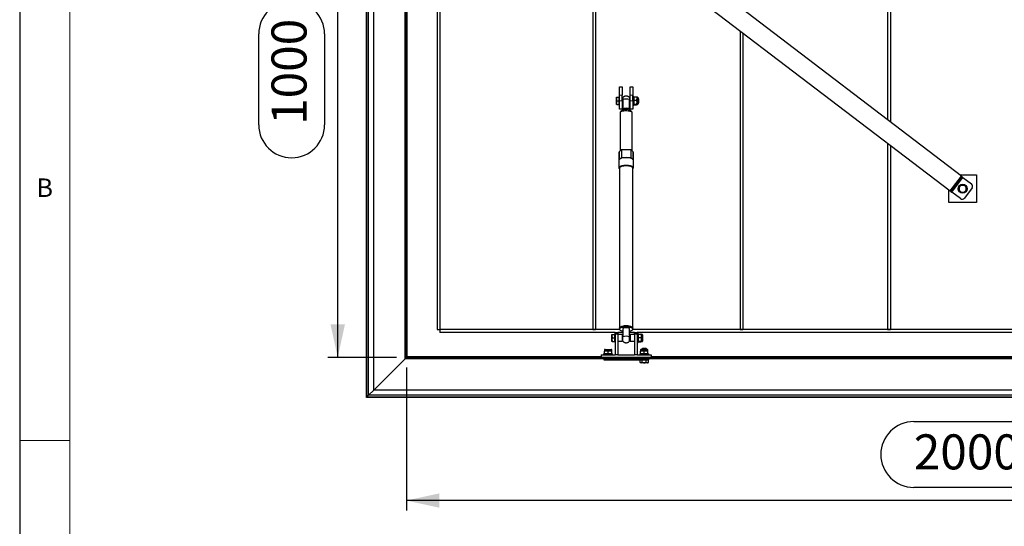
# Model space of a CAD drawing. Units: millimetres. Extents: x 5 to 415, y 1 to 292.
# Drawn here: x 5 to 103, y 190 to 241 of the extents above; entities that cross this region are included whole.
import ezdxf

# ---------------------------------------------------------------- set-up
doc = ezdxf.new("R2010")
doc.units = ezdxf.units.MM
doc.linetypes.add('PHANTOM', pattern=[12.7, 6.35, -1.27, 1.27, -1.27, 1.27, -1.27])
doc.layers.add('FORMAT', color=7, linetype='Continuous')
doc.styles.add('SLDTEXTSTYLE0', font='ISOCP', dxfattribs={"width": 0.96})
doc.dimstyles.new('SLDDIMSTYLE4', dxfattribs={"dimtxt": 3.5, "dimasz": 3.302, "dimexe": 0, "dimexo": 0.0625, "dimgap": 0.875, "dimtad": 1, "dimdec": 1, "dimlfac": 18, "dimrnd": 1e-09, "dimzin": 12, "dimdsep": 46, "dimtxsty": 'SLDTEXTSTYLE0', "dimsah": 1, "dimcen": 0.09, "dimadec": 0, "dimazin": 3, "dimtfac": 1, "dimtdec": 1, "dimtofl": 0, "dimtmove": 0, "dimatfit": 3, "dimfxl": 1, "dimfrac": 2, "dimtolj": 1, "dimtzin": 12, "dimarcsym": 0})

# ---------------------------------------------------------------- blocks, each defined once
blk = doc.blocks.new('_D_7')
at = {"layer": 'FORMAT', "transparency": 16777216}
for p, q in [((42.619, 262.34), (35.761, 262.34)), ((36.761, 206.785), (36.761, 262.34)), ((28.871, 230.022), (28.871, 239.103)), ((35.446, 239.103), (35.446, 230.022)), ((42.619, 206.785), (35.761, 206.785))]:
    blk.add_line(p, q, dxfattribs=at)
for centre, start, end in [((32.159, 239.103), 0, 180), ((32.159, 230.022), 180, 0)]:
    blk.add_arc(centre, 3.287, start, end, dxfattribs=at)
for points in [[(36.761, 262.34), (36.041, 259.038), (37.481, 259.038)], [(36.761, 206.785), (37.481, 210.087), (36.041, 210.087)]]:
    blk.add_solid(points, dxfattribs=at)
at = {"layer": 'FORMAT', "transparency": 16777216, "insert": (30.148, 230.022), "char_height": 3.5, "attachment_point": 1, "rotation": 90, "style": 'SLDTEXTSTYLE0'}
blk.add_mtext('1000', dxfattribs=at)
blk = doc.blocks.new('_D_8')
at = {"layer": 'FORMAT', "transparency": 16777216}
for p, q in [((43.619, 205.785), (43.619, 191.488)), ((154.731, 205.785), (154.731, 191.488)), ((94.285, 200.377), (104.065, 200.377)), ((104.065, 193.802), (94.285, 193.802)), ((154.731, 192.488), (43.619, 192.488))]:
    blk.add_line(p, q, dxfattribs=at)
for centre, start, end in [((94.285, 197.09), 90, 270), ((104.065, 197.09), 270, 90)]:
    blk.add_arc(centre, 3.287, start, end, dxfattribs=at)
for points in [[(43.619, 192.488), (46.921, 191.768), (46.921, 193.208)], [(154.731, 192.488), (151.429, 193.208), (151.429, 191.768)]]:
    blk.add_solid(points, dxfattribs=at)
at = {"layer": 'FORMAT', "transparency": 16777216, "insert": (94.285, 199.1), "char_height": 3.5, "attachment_point": 1, "style": 'SLDTEXTSTYLE0'}
blk.add_mtext('2000', dxfattribs=at)

msp = doc.modelspace()

# ---------------------------------------------------------------- linework, layer by layer
at = {"color": 7, "linetype": 'Continuous', "lineweight": 25}
for p, q in [((5, 292), (5, 5)), ((39.625, 202.7902778), (39.625, 266.3347222)), ((39.6638889, 202.8291667), (39.6638889, 266.2958333)), ((39.8361111, 203.0013889), (39.8361111, 266.1236111)), ((40.3638889, 203.5291667), (40.3638889, 265.5958333)), ((43.4805556, 206.6458333), (43.4805556, 262.4791667)), ((43.6194444, 206.7847222), (43.6194444, 262.3402778)), ((43.6805556, 206.8458333), (43.6805556, 262.2791667)), ((46.675, 259.5625), (46.675, 209.5625)), ((46.9527778, 259.5625), (46.9527778, 209.5625)), ((91.675, 259.5625), (91.675, 230.5373397)), ((91.9527778, 259.5625), (91.9527778, 230.3254751)), ((99.0580313, 224.9062084), (55.1496302, 258.3957014)), ((54.0142218, 256.9070564), (97.9226229, 223.4175634)), ((62.2305556, 250.6403547), (62.2305556, 209.5625)), ((62.5083333, 250.4284901), (62.5083333, 209.5625)), ((76.9527778, 239.4115296), (76.9527778, 209.5625)), ((77.2305556, 239.1996649), (77.2305556, 209.5625)), ((64.8972222, 233.8125), (65.175, 233.8125)), ((64.8972222, 232.9791667), (64.8972222, 233.8125)), ((65.175, 233.8125), (65.175, 232.9791667)), ((65.9527778, 233.8125), (66.2305556, 233.8125)), ((65.9527778, 232.9791667), (65.9527778, 233.8125)), ((66.2305556, 233.8125), (66.2305556, 232.9791667)), ((64.6239198, 232.7847222), (64.5916667, 232.6041667)), ((64.5916667, 232.6041667), (64.5916667, 232.7847222)), ((64.5916667, 232.2430556), (64.5916667, 232.6041667)), ((64.6239198, 232.4236111), (64.5916667, 232.2430556)), ((64.5916667, 232.0625), (64.5916667, 232.2430556)), ((64.6239198, 232.7847222), (64.8638889, 232.7847222)), ((64.6239198, 232.4236111), (64.8638889, 232.4236111)), ((64.6239198, 232.0625), (64.8638889, 232.0625)), ((64.8972222, 232.7847222), (64.8638889, 232.7847222)), ((64.8638889, 232.6041667), (64.8638889, 232.7847222)), ((64.8638889, 232.4236111), (64.8638889, 232.6041667)), ((64.8638889, 232.2430556), (64.8638889, 232.4236111)), ((64.8638889, 232.0625), (64.8638889, 232.2430556)), ((64.8638889, 232.0625), (64.8972222, 232.0625)), ((64.8972222, 232.4236111), (64.8972222, 232.9791667)), ((64.8972222, 231.5902778), (64.8972222, 232.4236111)), ((65.175, 232.4236111), (65.175, 232.9791667)), ((65.2305556, 232.6458333), (65.175, 232.6458333)), ((65.175, 232.4236111), (65.175, 231.5902778)), ((65.175, 232.2013889), (65.2305556, 232.2013889)), ((65.2305556, 232.5422544), (65.2305556, 231.611624)), ((65.9527778, 232.6458333), (65.8972222, 232.6458333)), ((65.8972222, 232.2013889), (65.9527778, 232.2013889)), ((65.9527778, 232.4236111), (65.9527778, 232.9791667)), ((65.9527778, 231.5902778), (65.9527778, 232.4236111)), ((66.2305556, 232.4236111), (66.2305556, 232.9791667)), ((66.3194444, 232.8680556), (66.2305556, 232.8680556)), ((66.2305556, 232.4236111), (66.2305556, 231.5902778)), ((66.3194444, 232.8680556), (66.3194444, 231.9791667)), ((66.3516976, 232.8089898), (66.3194444, 232.7815902)), ((66.3516976, 232.4784104), (66.3194444, 232.6437001)), ((66.3516976, 232.0382324), (66.3194444, 232.065632)), ((66.3516976, 232.8089898), (66.5927469, 232.8089898)), ((66.3516976, 232.4784104), (66.5927469, 232.4784104)), ((66.3516976, 232.0930317), (66.5927469, 232.0930317)), ((66.5927469, 232.8089898), (66.625, 232.6437001)), ((66.5927469, 232.0930317), (66.625, 232.065632)), ((66.7048611, 232.7847222), (66.625, 232.7847222)), ((66.625, 232.7847222), (66.625, 232.6437001)), ((66.625, 232.6437001), (66.625, 232.2857211)), ((66.625, 232.2857211), (66.625, 232.065632)), ((66.625, 232.0625), (66.7048611, 232.0625)), ((66.7638889, 232.7256944), (66.7638889, 232.702804)), ((66.7638889, 232.702804), (66.7638889, 232.1215278)), ((66.7990556, 232.6458333), (66.7638889, 232.6458333)), ((66.7638889, 232.2013889), (66.7990556, 232.2013889)), ((66.8416667, 232.6032222), (66.7990556, 232.6458333)), ((66.7990556, 232.2013889), (66.7990556, 232.6458333)), ((66.7990556, 232.2013889), (66.8416667, 232.244)), ((66.8416667, 232.244), (66.8416667, 232.6032222)), ((65.175, 231.5902778), (64.8972222, 231.5902778)), ((64.9527778, 231.2029428), (64.9527778, 227.4168621)), ((65.1888889, 231.5405745), (65.1888889, 231.4692753)), ((65.2305556, 231.611624), (65.2305556, 231.6015106)), ((65.8972222, 231.611624), (65.8972222, 231.6015106)), ((65.9388889, 231.469633), (65.9388889, 231.5405745)), ((66.2305556, 231.5902778), (65.9527778, 231.5902778)), ((66.175, 227.4168621), (66.175, 231.2029428)), ((66.2305556, 231.9791667), (66.3194444, 231.9791667)), ((66.3516976, 232.0382324), (66.5927469, 232.0382324)), ((91.675, 228.1827044), (91.675, 209.5625)), ((64.8444444, 227.2729362), (64.8444444, 226.6496163)), ((64.8983808, 227.36988), (65.1055556, 227.5488144)), ((65.1055556, 227.5488144), (66.0222222, 227.5488144)), ((65.1055556, 227.5488144), (65.1055556, 226.7696644)), ((66.0222222, 227.5488144), (66.0222222, 226.7696644)), ((66.0222222, 227.5488144), (66.229397, 227.36988)), ((66.2833333, 226.6496163), (66.2833333, 227.2729362)), ((91.9527778, 227.9708398), (91.9527778, 209.5625)), ((64.8444444, 226.6496163), (64.8444444, 225.7146363)), ((64.8983808, 226.59073), (65.1055556, 226.7696644)), ((65.1055556, 226.7696644), (66.0222222, 226.7696644)), ((66.0222222, 226.7696644), (66.229397, 226.59073)), ((66.2833333, 225.7146363), (66.2833333, 226.6496163)), ((64.8972222, 225.7146363), (64.8972222, 209.71609)), ((66.2305556, 209.71609), (66.2305556, 225.7146363)), ((97.9226229, 223.4175634), (99.0580313, 224.9062084)), ((98.0512126, 223.4487468), (99.0619619, 224.77395)), ((98.8976069, 225.0285661), (100.5638889, 225.0285661)), ((99.0619619, 224.77395), (98.9957017, 224.8244875)), ((99.1124994, 224.8402102), (99.0462392, 224.8907477)), ((99.0619619, 224.77395), (99.1124994, 224.8402102)), ((99.2008462, 224.7728269), (99.1124994, 224.8402102)), ((99.2008462, 224.7728269), (100.0622438, 224.1158281)), ((100.5638889, 225.0285661), (100.5638889, 222.2507883)), ((97.7861111, 222.2507883), (97.7861111, 223.5216827)), ((98.0006751, 223.3824866), (97.934415, 223.4330241)), ((98.0512126, 223.4487468), (97.9849525, 223.4992842)), ((98.0006751, 223.3824866), (98.0512126, 223.4487468)), ((98.0006751, 223.3824866), (98.089022, 223.3151033)), ((98.9504196, 222.6581045), (98.089022, 223.3151033)), ((98.7580557, 223.6396536), (98.8622995, 223.8202092)), ((98.9665433, 223.2785425), (98.8622995, 223.4590981)), ((100.1146528, 223.7265027), (99.339745, 222.7105135)), ((99.3835185, 224.0007647), (99.4877623, 223.8202092)), ((99.5920061, 223.6396536), (99.4877623, 223.4590981)), ((100.5638889, 222.2507883), (97.7861111, 222.2507883)), ((46.675, 209.5625), (46.9527778, 209.5625)), ((46.9527778, 209.5625), (46.9527778, 209.2847222)), ((64.9121154, 209.5625), (46.9527778, 209.5625)), ((62.2305556, 209.5625), (62.5083333, 209.5625)), ((64.8972222, 209.71609), (64.8972222, 209.6122033)), ((65.1229303, 209.7895536), (65.1229303, 209.8934402)), ((65.1229303, 209.8934402), (65.1982232, 209.8934402)), ((66.0048474, 209.7895536), (65.1229303, 209.7895536)), ((65.1982232, 209.8934402), (65.1982232, 209.8995081)), ((65.8972222, 208.84781), (65.8972222, 209.6832528)), ((65.9295546, 209.8995081), (65.9295546, 209.8934402)), ((65.9295546, 209.8934402), (66.0048474, 209.8934402)), ((66.0048474, 209.8934402), (66.0048474, 209.7895536)), ((132.4527778, 209.5625), (66.2156624, 209.5625)), ((66.2305556, 209.6122033), (66.2305556, 209.71609)), ((76.9527778, 209.5625), (77.2305556, 209.5625)), ((91.675, 209.5625), (91.9527778, 209.5625)), ((64.4527778, 209.2847222), (46.9527778, 209.2847222)), ((64.1794754, 209.0902778), (64.1472222, 208.9097222)), ((64.1472222, 208.9097222), (64.1472222, 209.0902778)), ((64.1472222, 208.5486111), (64.1472222, 208.9097222)), ((64.1794754, 208.7291667), (64.1472222, 208.5486111)), ((64.1472222, 208.3680556), (64.1472222, 208.5486111)), ((64.1794754, 209.0902778), (64.4194444, 209.0902778)), ((64.1794754, 208.7291667), (64.4194444, 208.7291667)), ((64.4527778, 209.0902778), (64.4194444, 209.0902778)), ((64.4194444, 208.9097222), (64.4194444, 209.0902778)), ((64.4194444, 208.7291667), (64.4194444, 208.9097222)), ((64.4194444, 208.5486111), (64.4194444, 208.7291667)), ((64.4194444, 208.3680556), (64.4194444, 208.5486111)), ((64.4527778, 209.2847222), (64.7305556, 209.2847222)), ((64.4527778, 209.1180556), (64.4527778, 209.2847222)), ((64.7305556, 209.1180556), (64.4527778, 209.1180556)), ((64.4527778, 209.1180556), (64.4527778, 207.0625)), ((64.7305556, 209.2847222), (64.7305556, 209.1180556)), ((65.2305556, 209.2847222), (64.7305556, 209.2847222)), ((64.7305556, 209.1180556), (64.7305556, 207.0625)), ((65.175, 209.0625), (64.7305556, 209.0625)), ((65.1229303, 209.4348531), (65.2305556, 209.4348531)), ((65.175, 209.0625), (65.175, 208.3958333)), ((65.2305556, 208.9513889), (65.175, 208.9513889)), ((65.175, 208.5069444), (65.2305556, 208.5069444)), ((65.8972222, 209.4348531), (66.0048474, 209.4348531)), ((66.3972222, 209.2847222), (65.8972222, 209.2847222)), ((65.9527778, 208.9513889), (65.8972222, 208.9513889)), ((65.8972222, 208.5069444), (65.9527778, 208.5069444)), ((66.3972222, 209.0625), (65.9527778, 209.0625)), ((65.9527778, 209.0625), (65.9527778, 208.3958333)), ((66.3972222, 209.2847222), (66.675, 209.2847222)), ((66.3972222, 209.1180556), (66.3972222, 209.2847222)), ((66.3972222, 209.1180556), (66.3972222, 207.0625)), ((66.675, 209.1180556), (66.3972222, 209.1180556)), ((66.675, 209.2847222), (66.675, 209.1180556)), ((131.675, 209.2847222), (66.675, 209.2847222)), ((66.7638889, 209.1736111), (66.675, 209.1736111)), ((66.675, 209.1180556), (66.675, 207.0625)), ((66.7638889, 209.1736111), (66.7638889, 208.2847222)), ((66.796142, 209.1145454), (66.7638889, 209.0871457)), ((66.796142, 208.783966), (66.7638889, 208.9492557)), ((66.796142, 209.1145454), (67.0371913, 209.1145454)), ((66.796142, 208.783966), (67.0371913, 208.783966)), ((67.0371913, 209.1145454), (67.0694444, 208.9492557)), ((67.1493056, 209.0902778), (67.0694444, 209.0902778)), ((67.0694444, 209.0902778), (67.0694444, 208.9492557)), ((67.0694444, 208.9492557), (67.0694444, 208.5912766)), ((67.0694444, 208.5912766), (67.0694444, 208.3711876)), ((67.2083333, 209.03125), (67.2083333, 209.0083595)), ((67.2083333, 209.0083595), (67.2083333, 208.4270833)), ((67.2305556, 208.9087778), (67.2083333, 208.931)), ((67.2083333, 208.5273333), (67.2305556, 208.5495556)), ((67.2305556, 208.5495556), (67.2305556, 208.9087778)), ((63.3972222, 207.5368056), (63.3972222, 207.4569444)), ((63.45625, 207.5958333), (64.0604167, 207.5958333)), ((64.1194444, 207.4569444), (64.1194444, 207.5368056)), ((64.1794754, 208.3680556), (64.4194444, 208.3680556)), ((64.4194444, 208.3680556), (64.4527778, 208.3680556)), ((64.7305556, 208.3958333), (65.175, 208.3958333)), ((65.9527778, 208.3958333), (66.3972222, 208.3958333)), ((66.675, 208.2847222), (66.7638889, 208.2847222)), ((66.796142, 208.3437879), (66.7638889, 208.3711876)), ((66.796142, 208.3985873), (67.0371913, 208.3985873)), ((66.796142, 208.3437879), (67.0371913, 208.3437879)), ((67.0083333, 207.5368056), (67.0083333, 207.4569444)), ((67.0371913, 208.3985873), (67.0694444, 208.3711876)), ((67.0673611, 207.5958333), (67.6715278, 207.5958333)), ((67.0694444, 208.3680556), (67.1493056, 208.3680556)), ((67.1898333, 207.6736111), (67.1472222, 207.631)), ((67.1472222, 207.631), (67.1472222, 207.5958333)), ((67.3694444, 207.631), (67.1472222, 207.631)), ((67.3694444, 207.6736111), (67.1898333, 207.6736111)), ((67.5490556, 207.6736111), (67.3694444, 207.6736111)), ((67.5916667, 207.631), (67.3694444, 207.631)), ((67.5916667, 207.631), (67.5490556, 207.6736111)), ((67.5916667, 207.5958333), (67.5916667, 207.631)), ((67.7305556, 207.4569444), (67.7305556, 207.5368056)), ((40.3638889, 203.5291667), (43.4805556, 206.6458333)), ((43.4805556, 206.6458333), (43.6194444, 206.7847222)), ((154.8694444, 206.6458333), (43.4805556, 206.6458333)), ((43.6194444, 206.7847222), (43.6805556, 206.8458333)), ((154.7305556, 206.7847222), (43.6194444, 206.7847222)), ((63.0638889, 206.8458333), (43.6805556, 206.8458333)), ((63.0638889, 207.0625), (64.4527778, 207.0625)), ((63.0638889, 207.0625), (63.0638889, 206.7847222)), ((63.0638889, 206.7847222), (68.0638889, 206.7847222)), ((63.3138889, 207.1513889), (63.3138889, 207.0625)), ((63.3138889, 207.1513889), (64.2027778, 207.1513889)), ((63.3416667, 206.6458333), (63.3416667, 206.5625)), ((63.3416667, 206.5625), (67.7861111, 206.5625)), ((63.3972222, 207.4246913), (63.5777778, 207.4569444)), ((63.3972222, 207.4569444), (63.5777778, 207.4569444)), ((63.3972222, 207.183642), (63.3972222, 207.4246913)), ((63.5777778, 207.4569444), (63.9388889, 207.4569444)), ((63.7583333, 207.183642), (63.5777778, 207.1513889)), ((63.7583333, 207.4246913), (63.9388889, 207.4569444)), ((63.7583333, 207.183642), (63.7583333, 207.4246913)), ((63.9388889, 207.4569444), (64.1194444, 207.4569444)), ((64.1194444, 207.183642), (63.9388889, 207.1513889)), ((64.1194444, 207.183642), (64.1194444, 207.4246913)), ((64.2027778, 207.0625), (64.2027778, 207.1513889)), ((64.7305556, 207.0625), (64.4527778, 207.0625)), ((64.7305556, 207.0625), (66.3972222, 207.0625)), ((66.675, 207.0625), (66.3972222, 207.0625)), ((66.675, 207.0625), (68.0638889, 207.0625)), ((66.925, 207.1513889), (66.925, 207.0625)), ((66.925, 207.1513889), (67.8138889, 207.1513889)), ((66.9524693, 206.2891976), (66.9524693, 206.5291667)), ((67.056713, 206.5291667), (66.9524693, 206.5291667)), ((67.0083333, 207.4246913), (67.1888889, 207.4569444)), ((67.0083333, 207.4569444), (67.1888889, 207.4569444)), ((67.0083333, 207.183642), (67.0083333, 207.4246913)), ((67.0083333, 206.5625), (67.0083333, 206.5291667)), ((67.1609568, 206.5291667), (67.056713, 206.5291667)), ((67.1609568, 206.2891976), (67.1609568, 206.5291667)), ((67.3694444, 206.5291667), (67.1609568, 206.5291667)), ((67.1888889, 207.4569444), (67.55, 207.4569444)), ((67.3694444, 207.183642), (67.1888889, 207.1513889)), ((67.3694444, 207.4246913), (67.55, 207.4569444)), ((67.3694444, 207.183642), (67.3694444, 207.4246913)), ((67.577932, 206.5291667), (67.3694444, 206.5291667)), ((67.55, 207.4569444), (67.7305556, 207.4569444)), ((67.7305556, 207.183642), (67.55, 207.1513889)), ((67.577932, 206.2891976), (67.577932, 206.5291667)), ((67.6821758, 206.5291667), (67.577932, 206.5291667)), ((67.7864196, 206.5291667), (67.6821758, 206.5291667)), ((67.7305556, 207.183642), (67.7305556, 207.4246913)), ((67.7305556, 206.5291667), (67.7305556, 206.5625)), ((67.7861111, 206.6458333), (67.7861111, 206.5625)), ((67.7864196, 206.2891976), (67.7864196, 206.5291667)), ((67.8138889, 207.0625), (67.8138889, 207.1513889)), ((68.0638889, 207.0625), (68.0638889, 206.7847222)), ((130.2861111, 206.8458333), (68.0638889, 206.8458333)), ((66.9524693, 206.2891976), (67.0083333, 206.2569444)), ((66.9524693, 206.2891976), (67.056713, 206.2569444)), ((67.056713, 206.2569444), (67.0083333, 206.2569444)), ((67.3694444, 206.2569444), (67.056713, 206.2569444)), ((67.6821758, 206.2569444), (67.3694444, 206.2569444)), ((67.577932, 206.2891976), (67.6821758, 206.2569444)), ((67.7305556, 206.2569444), (67.6821758, 206.2569444)), ((67.7305556, 206.2569444), (67.7864196, 206.2891976)), ((39.625, 202.7902778), (39.6638889, 202.8291667)), ((158.725, 202.7902778), (39.625, 202.7902778)), ((39.6638889, 202.8291667), (39.8361111, 203.0013889)), ((158.6861111, 202.8291667), (39.6638889, 202.8291667)), ((39.8361111, 203.0013889), (40.3638889, 203.5291667)), ((158.5138889, 203.0013889), (39.8361111, 203.0013889)), ((157.9861111, 203.5291667), (40.3638889, 203.5291667))]:
    msp.add_line(p, q, dxfattribs=at)
at = {"color": 7, "linetype": 'Continuous', "lineweight": 18}
for p, q in [((10, 287), (10, 10)), ((5, 198.5), (10, 198.5))]:
    msp.add_line(p, q, dxfattribs=at)
at = {"color": 8, "linetype": 'PHANTOM', "lineweight": 18}
for p, q in [((65.175, 232.9791667), (64.8972222, 232.9791667)), ((64.8972222, 232.4236111), (65.175, 232.4236111)), ((66.2305556, 232.9791667), (65.9527778, 232.9791667)), ((65.9527778, 232.4236111), (66.2305556, 232.4236111)), ((66.7048611, 232.7847222), (66.7048611, 232.7573589)), ((66.7048611, 232.7573589), (66.7048611, 232.0625)), ((64.8983808, 226.59073), (64.8983808, 227.36988)), ((66.229397, 227.36988), (66.229397, 226.59073)), ((99.2008462, 224.7728269), (98.089022, 223.3151033)), ((67.1493056, 209.0902778), (67.1493056, 209.0629144)), ((67.1493056, 209.0629144), (67.1493056, 208.3680556)), ((63.3972222, 207.5368056), (64.1194444, 207.5368056)), ((67.0083333, 207.5368056), (67.7305556, 207.5368056))]:
    msp.add_line(p, q, dxfattribs=at)
at = {"color": 8, "linetype": 'PHANTOM', "lineweight": 18, "flags": 128}
msp.add_lwpolyline([(66.175, 231.2029428), (66.1651792, 231.2416471), (66.1360324, 231.2791073), (66.0884965, 231.3141196), (66.0240992, 231.3455585), (65.9449104, 231.3724137), (65.8534753, 231.3938219), (65.7527326, 231.4090952), (65.6459203, 231.4177425), (65.5364715, 231.419486), (65.4279039, 231.4142696), (65.3237069, 231.4022609), (65.2272296, 231.3838461), (65.1415728, 231.3596168), (65.0694896, 231.330352), (65.0132968, 231.2969921), (64.9748005, 231.2606093), (64.9552379, 231.2223731), (64.9527778, 231.2029428)], dxfattribs=at)
at = {"color": 7, "linetype": 'Continuous', "lineweight": 25, "flags": 128}
for points in [[(65.9388889, 231.5405745), (65.9287807, 231.5712493), (65.8990011, 231.6002704), (65.8511556, 231.6260734), (65.7878234, 231.647267), (65.7124188, 231.6627089), (65.629007, 231.6715664), (65.5420846, 231.6733621), (65.4563377, 231.6679992), (65.3763889, 231.6557668), (65.3065483, 231.6373244), (65.250581, 231.6136661), (65.2115042, 231.5860675), (65.1914245, 231.5560163), (65.1888889, 231.5405745)], [(66.229397, 226.59073), (66.1740483, 226.6289945), (66.1013695, 226.6634188), (66.0134248, 226.693025), (65.9127121, 226.7169723), (65.8020919, 226.7345805), (65.6847062, 226.7453496), (65.5638889, 226.7489736), (65.4430716, 226.7453496), (65.3256858, 226.7345805), (65.2150657, 226.7169723), (65.114353, 226.693025), (65.0264083, 226.6634188), (64.9537295, 226.6289945), (64.8983808, 226.59073)], [(66.2305556, 225.6186992), (66.2613185, 225.6519915), (66.2808761, 225.6935631), (66.2808761, 225.7357095), (66.2613185, 225.7772811), (66.2227369, 225.8171438), (66.1661837, 225.8542105), (66.0932014, 225.8874699), (66.0057808, 225.9160149), (65.9063066, 225.9390668), (65.7974921, 225.9559968), (65.6823056, 225.9663432), (65.5638889, 225.9698236), (65.4454722, 225.9663432), (65.3302857, 225.9559968), (65.2214712, 225.9390668), (65.121997, 225.9160149), (65.0345764, 225.8874699), (64.9615941, 225.8542105), (64.9050409, 225.8171438), (64.8664593, 225.7772811), (64.8469017, 225.7357095), (64.8469017, 225.6935631), (64.8664593, 225.6519915), (64.8972222, 225.6186992)], [(64.8972222, 225.7146363), (64.9073504, 225.7556983), (64.9374271, 225.7955127), (64.9865386, 225.8328698), (65.0531926, 225.8666343), (65.1353638, 225.8957805), (65.2305556, 225.9194227), (65.3358755, 225.9368426), (65.4481234, 225.9475108), (65.5638889, 225.9511033), (65.6796543, 225.9475108), (65.7919023, 225.9368426), (65.8972222, 225.9194227), (65.992414, 225.8957805), (66.0745852, 225.8666343), (66.1412392, 225.8328698), (66.1903506, 225.7955127), (66.2204274, 225.7556983), (66.2305556, 225.7146363), (66.2305556, 225.7146363)], [(64.8972222, 209.71609), (64.9073504, 209.757152), (64.9374271, 209.7969665), (64.9865386, 209.8343235), (65.0531926, 209.868088), (65.1353638, 209.8972342), (65.2305556, 209.9208764), (65.3358755, 209.9382963), (65.4481234, 209.9489645), (65.5638889, 209.952557), (65.6796543, 209.9489645), (65.7919023, 209.9382963), (65.8972222, 209.9208764), (65.992414, 209.8972342), (66.0745852, 209.868088), (66.1412392, 209.8343235), (66.1903506, 209.7969665), (66.2204274, 209.757152), (66.2305556, 209.71609), (66.2305556, 209.71609)], [(65.1229303, 209.8934402), (65.0370655, 209.8609979), (64.9698563, 209.8234241), (64.9236827, 209.7820495), (64.9001797, 209.7383391), (64.8972222, 209.71609)], [(65.1229303, 209.7895536), (65.0370655, 209.7571112), (64.9698563, 209.7195374), (64.9236827, 209.6781628), (64.9001797, 209.6344524), (64.9001797, 209.5899542), (64.9236827, 209.5462438), (64.9698563, 209.5048692), (65.0370655, 209.4672954), (65.1229303, 209.4348531)], [(66.2305556, 209.71609), (66.227598, 209.7383391), (66.2040951, 209.7820495), (66.1579215, 209.8234241), (66.0907123, 209.8609979), (66.0048474, 209.8934402)], [(66.0048474, 209.4348531), (66.0907123, 209.4672954), (66.1579215, 209.5048692), (66.2040951, 209.5462438), (66.227598, 209.5899542), (66.227598, 209.6344524), (66.2040951, 209.6781628), (66.1579215, 209.7195374), (66.0907123, 209.7571112), (66.0048474, 209.7895536)]]:
    msp.add_lwpolyline(points, dxfattribs=at)
at = {"color": 7, "linetype": 'Continuous', "lineweight": 25}
msp.add_circle((99.1750309, 223.6396536), 0.4444444, dxfattribs=at)
for centre, radius, start, end in [((65.5638889, 231.4589116), 1.133465, 72.897412447, 107.102587553), ((66.7048611, 232.7256944), 0.0590278, 0, 90), ((66.7048611, 232.1215278), 0.0590278, 270, 360), ((65.5638889, 230.8664216), 0.8163564, 65.90075653, 114.09924347), ((64.9767285, 227.2628138), 0.1326708, 126.195505132, 175.62423734), ((66.1510493, 227.2628138), 0.1326708, 4.375762424, 53.804495104), ((99.1750309, 223.6396536), 0.3611111, 150, 210), ((99.1750309, 223.6396536), 0.3611111, 90, 150), ((99.1750309, 223.6396536), 0.3611111, 210, 270), ((99.1750309, 223.6396536), 0.3611111, 30, 90), ((99.1750309, 223.6396536), 0.3611111, 270, 330), ((99.1750309, 223.6396536), 0.3611111, 330, 30), ((99.8937856, 223.8949609), 0.2777778, 322.666775762, 52.666775762), ((99.1188778, 222.8789717), 0.2777778, 232.666775762, 322.666775762), ((65.5638889, 208.3720681), 1.5702497, 75.666861191, 104.333138809), ((65.5638889, 208.9380504), 0.8163564, 65.90075653, 114.09924347), ((65.5638889, 207.7644671), 1.133465, 72.897412447, 107.102587553), ((67.1493056, 209.03125), 0.0590278, 0, 90), ((63.45625, 207.5368056), 0.0590278, 90, 180), ((64.0604167, 207.5368056), 0.0590278, 0, 90), ((67.0673611, 207.5368056), 0.0590278, 90, 180), ((67.1493056, 208.4270833), 0.0590278, 270, 360), ((67.6715278, 207.5368056), 0.0590278, 0, 90)]:
    msp.add_arc(centre, radius, start, end, dxfattribs=at)
for points, knots in [([(64.5916667, 232.7847222), (64.595327, 232.7847222), (64.6002242, 232.7847222), (64.6191419, 232.7847222), (64.6239198, 232.7847222)], [0, 0, 0, 0, 0.7474363122, 1, 1, 1, 1]), ([(64.5916667, 232.6041667), (64.5916989, 232.5998856), (64.592158, 232.538914), (64.6086167, 232.4791649), (64.6239198, 232.4236111)], [0, 0, 0, 0, 0.07021476643, 1, 1, 1, 1]), ([(64.5916667, 232.2430556), (64.5916989, 232.2387745), (64.592158, 232.1778029), (64.6086167, 232.1180538), (64.6239198, 232.0625)], [0, 0, 0, 0, 0.0702147664, 1, 1, 1, 1]), ([(64.6239198, 232.0625), (64.6191419, 232.0625), (64.6002242, 232.0625), (64.595327, 232.0625), (64.5916667, 232.0625)], [0, 0, 0, 0, 0.2525636878, 1, 1, 1, 1]), ([(65.5638889, 232.8958333), (65.532026, 232.894055), (65.4860985, 232.8914918), (65.4183709, 232.8739947), (65.3584849, 232.8509129), (65.2904823, 232.812221), (65.2505709, 232.7760406), (65.2300269, 232.757417)], [0, 0, 0, 0, 0.2574768775, 0.3711302015, 0.5648990629, 0.7760353402, 1, 1, 1, 1]), ([(65.2305556, 232.7567879), (65.2305556, 232.7541665), (65.2305556, 232.7487108), (65.2305556, 232.6944355), (65.2305556, 232.6214899), (65.2305556, 232.564763), (65.2305556, 232.5422544)], [0, 0, 0, 0, 0.25816202401, 0.53727985136, 0.8163976787, 1, 1, 1, 1]), ([(65.8969979, 232.7565122), (65.8776082, 232.7748152), (65.8374889, 232.812686), (65.7656662, 232.8529893), (65.6957434, 232.8787286), (65.6284774, 232.8931634), (65.5865098, 232.8948982), (65.5638889, 232.8958333)], [0, 0, 0, 0, 0.2152317307, 0.4453363914, 0.6604875508, 0.8169998743, 1, 1, 1, 1]), ([(65.8972222, 232.7567694), (65.8972222, 232.7541498), (65.8972222, 232.7486945), (65.8972222, 232.6944341), (65.8972222, 232.6214901), (65.8972222, 232.5647631), (65.8972222, 232.5422544)], [0, 0, 0, 0, 0.25792344884, 0.53713104051, 0.81633863218, 1, 1, 1, 1]), ([(65.8972222, 231.611624), (65.8972222, 231.8448093), (65.8972222, 232.1558664), (65.8972222, 232.4648914), (65.8972222, 232.5422544)], [0, 0, 0, 0, 0.7496546132, 1, 1, 1, 1]), ([(66.3194444, 232.6437001), (66.3194767, 232.6476193), (66.3199357, 232.7034357), (66.3363945, 232.758133), (66.3516976, 232.8089898)], [0, 0, 0, 0, 0.0702147664, 1, 1, 1, 1]), ([(66.3194444, 232.2857211), (66.3198214, 232.3012757), (66.3214018, 232.3664803), (66.3386012, 232.4300247), (66.3516976, 232.4784104)], [0, 0, 0, 0, 0.2385511684, 1, 1, 1, 1]), ([(66.3516976, 232.0930317), (66.3475259, 232.1068076), (66.3285226, 232.1695615), (66.3234239, 232.2348022), (66.3194444, 232.2857211)], [0, 0, 0, 0, 0.2195232506, 1, 1, 1, 1]), ([(66.3194444, 232.065632), (66.3194767, 232.0662817), (66.3199357, 232.0755343), (66.3363945, 232.0846013), (66.3516976, 232.0930317)], [0, 0, 0, 0, 0.0702147664, 1, 1, 1, 1]), ([(66.625, 232.7815902), (66.6249678, 232.7822398), (66.6245087, 232.7914924), (66.60805, 232.8005594), (66.5927469, 232.8089898)], [0, 0, 0, 0, 0.0702147664, 1, 1, 1, 1]), ([(66.625, 232.6437001), (66.6249678, 232.639781), (66.6245087, 232.5839646), (66.60805, 232.5292672), (66.5927469, 232.4784104)], [0, 0, 0, 0, 0.0702147664, 1, 1, 1, 1]), ([(66.5927469, 232.4784104), (66.6058433, 232.4300247), (66.6230426, 232.3664803), (66.624623, 232.3012757), (66.625, 232.2857211)], [0, 0, 0, 0, 0.7614488316, 1, 1, 1, 1]), ([(66.625, 232.2857211), (66.6210206, 232.2348022), (66.6159219, 232.1695615), (66.5969185, 232.1068076), (66.5927469, 232.0930317)], [0, 0, 0, 0, 0.7804767493, 1, 1, 1, 1]), ([(66.625, 232.065632), (66.6249678, 232.0649824), (66.6245087, 232.0557298), (66.60805, 232.0466628), (66.5927469, 232.0382324)], [0, 0, 0, 0, 0.07021476643, 1, 1, 1, 1]), ([(65.5638889, 231.5272541), (65.5304555, 231.5266094), (65.4835474, 231.5257047), (65.4161316, 231.5197355), (65.3605933, 231.5127197), (65.2978697, 231.5012436), (65.2364603, 231.4859849), (65.1770681, 231.4663182), (65.1208952, 231.4415977), (65.0690721, 231.4107628), (65.0236472, 231.3726862), (64.9865346, 231.3266309), (64.9623011, 231.2732729), (64.951064, 231.2294634), (64.9537411, 231.2054122), (64.954228, 231.2010386)], [0, 0, 0, 0, 0.1127316886, 0.1581664386, 0.2328849803, 0.3090528001, 0.3898574104, 0.473530546, 0.5600611222, 0.649489511, 0.7383371014, 0.8218288167, 0.9018612033, 0.9821536603, 1, 1, 1, 1]), ([(66.1736953, 231.2032118), (66.1730615, 231.220116), (66.1715793, 231.2596481), (66.1476085, 231.3159603), (66.1091724, 231.3681684), (66.059089, 231.4110368), (66.0015117, 231.4445938), (65.9329142, 231.4733327), (65.8594104, 231.4949945), (65.7847638, 231.5099698), (65.7212669, 231.518733), (65.6499735, 231.5255558), (65.5974307, 231.5265924), (65.5638889, 231.5272541)], [0, 0, 0, 0, 0.068402327, 0.159966399, 0.2478915589, 0.3461422601, 0.4508640541, 0.5414801828, 0.659264981, 0.7522406239, 0.822205336, 0.8865012022, 1, 1, 1, 1]), ([(98.8622995, 223.4590981), (98.8598278, 223.4633792), (98.8246259, 223.5243507), (98.7901297, 223.5840998), (98.7580557, 223.6396536)], [0, 0, 0, 0, 0.0702147664, 1, 1, 1, 1]), ([(98.8622995, 223.8202092), (98.8647712, 223.8244903), (98.8999731, 223.8854618), (98.9344693, 223.9452109), (98.9665433, 224.0007647)], [0, 0, 0, 0, 0.0702147664, 1, 1, 1, 1]), ([(98.9665433, 224.0007647), (99.0170715, 224.0007647), (99.0857866, 224.0007647), (99.1563538, 224.0007647), (99.1750309, 224.0007647)], [0, 0, 0, 0, 0.73532867822, 1, 1, 1, 1]), ([(99.1750309, 223.2785425), (99.1563538, 223.2785425), (99.0857866, 223.2785425), (99.0170715, 223.2785425), (98.9665433, 223.2785425)], [0, 0, 0, 0, 0.2646713218, 1, 1, 1, 1]), ([(99.1750309, 224.0007647), (99.2278023, 224.0007647), (99.2984056, 224.0007647), (99.3663565, 224.0007647), (99.3835185, 224.0007647)], [0, 0, 0, 0, 0.7474363122, 1, 1, 1, 1]), ([(99.3835185, 223.2785425), (99.3663565, 223.2785425), (99.2984056, 223.2785425), (99.2278023, 223.2785425), (99.1750309, 223.2785425)], [0, 0, 0, 0, 0.2525636878, 1, 1, 1, 1]), ([(99.4877623, 223.4590981), (99.4852906, 223.454817), (99.4500887, 223.3938455), (99.4155925, 223.3340964), (99.3835185, 223.2785425)], [0, 0, 0, 0, 0.0702147664, 1, 1, 1, 1]), ([(99.4877623, 223.8202092), (99.490234, 223.8159281), (99.5254359, 223.7549566), (99.5599321, 223.6952075), (99.5920061, 223.6396536)], [0, 0, 0, 0, 0.0702147664, 1, 1, 1, 1]), ([(65.2305556, 209.6832528), (65.2305556, 209.4758429), (65.2305556, 209.1991689), (65.2305556, 208.9181594), (65.2305556, 208.84781)], [0, 0, 0, 0, 0.7496546132, 1, 1, 1, 1]), ([(64.1472222, 209.0902778), (64.1508826, 209.0902778), (64.1557798, 209.0902778), (64.1746974, 209.0902778), (64.1794754, 209.0902778)], [0, 0, 0, 0, 0.74743631225, 1, 1, 1, 1]), ([(64.1472222, 208.9097222), (64.1472545, 208.9054411), (64.1477135, 208.8444696), (64.1641723, 208.7847205), (64.1794754, 208.7291667)], [0, 0, 0, 0, 0.0702147664, 1, 1, 1, 1]), ([(64.1472222, 208.5486111), (64.1472545, 208.54433), (64.1477135, 208.4833585), (64.1641723, 208.4236094), (64.1794754, 208.3680556)], [0, 0, 0, 0, 0.0702147664, 1, 1, 1, 1]), ([(65.2305556, 208.3993004), (65.2305556, 208.3981066), (65.2305556, 208.3950392), (65.2305556, 208.418298), (65.2305556, 208.4680272), (65.2305556, 208.5559613), (65.2305556, 208.6625634), (65.2305556, 208.7646129), (65.2305556, 208.824176), (65.2305556, 208.84781)], [0, 0, 0, 0, 0.073082966, 0.1877873385, 0.3621644108, 0.536541483, 0.7109185552, 0.8852956275, 1, 1, 1, 1]), ([(65.8972222, 208.3993001), (65.8972222, 208.3981067), (65.8972222, 208.3950398), (65.8972222, 208.4182983), (65.8972222, 208.4680271), (65.8972222, 208.5559613), (65.8972222, 208.6625633), (65.8972222, 208.7646129), (65.8972222, 208.824176), (65.8972222, 208.84781)], [0, 0, 0, 0, 0.0730676943, 0.1877739566, 0.3621539019, 0.5365338471, 0.7109137924, 0.8852937376, 1, 1, 1, 1]), ([(66.7638889, 208.9492557), (66.7639211, 208.9531748), (66.7643802, 209.0089913), (66.7808389, 209.0636886), (66.796142, 209.1145454)], [0, 0, 0, 0, 0.0702147664, 1, 1, 1, 1]), ([(66.7638889, 208.5912766), (66.7642659, 208.6068313), (66.7658463, 208.6720358), (66.7830456, 208.7355802), (66.796142, 208.783966)], [0, 0, 0, 0, 0.2385511684, 1, 1, 1, 1]), ([(66.796142, 208.3985873), (66.7919704, 208.4123632), (66.772967, 208.4751171), (66.7678683, 208.5403578), (66.7638889, 208.5912766)], [0, 0, 0, 0, 0.2195232506, 1, 1, 1, 1]), ([(67.0694444, 209.0871457), (67.0694122, 209.0877954), (67.0689532, 209.0970479), (67.0524944, 209.106115), (67.0371913, 209.1145454)], [0, 0, 0, 0, 0.07021476643, 1, 1, 1, 1]), ([(67.0694444, 208.9492557), (67.0694122, 208.9453366), (67.0689532, 208.8895201), (67.0524944, 208.8348228), (67.0371913, 208.783966)], [0, 0, 0, 0, 0.0702147664, 1, 1, 1, 1]), ([(67.0371913, 208.783966), (67.0502877, 208.7355802), (67.067487, 208.6720358), (67.0690674, 208.6068313), (67.0694444, 208.5912766)], [0, 0, 0, 0, 0.76144883163, 1, 1, 1, 1]), ([(67.0694444, 208.5912766), (67.065465, 208.5403578), (67.0603663, 208.4751171), (67.041363, 208.4123632), (67.0371913, 208.3985873)], [0, 0, 0, 0, 0.78047674935, 1, 1, 1, 1]), ([(64.1794754, 208.3680556), (64.1746974, 208.3680556), (64.1557798, 208.3680556), (64.1508826, 208.3680556), (64.1472222, 208.3680556)], [0, 0, 0, 0, 0.25256368775, 1, 1, 1, 1]), ([(65.2291492, 208.3976874), (65.2490564, 208.3788769), (65.2896843, 208.3404872), (65.3621038, 208.2997785), (65.4320358, 208.274051), (65.4993, 208.2596139), (65.5412679, 208.2578794), (65.5638889, 208.2569444)], [0, 0, 0, 0, 0.2197872652, 0.4485561816, 0.662458401, 0.8180621794, 1, 1, 1, 1]), ([(65.5638889, 208.2569444), (65.5957603, 208.2587148), (65.6417002, 208.2612666), (65.7093652, 208.2788216), (65.7695982, 208.3015824), (65.836386, 208.3419428), (65.8811784, 208.3748646), (65.8993328, 208.3969211), (65.8996448, 208.3973002)], [0, 0, 0, 0, 0.25559886454, 0.36842321148, 0.5607787403, 0.77037500881, 0.99605301821, 1, 1, 1, 1]), ([(66.7638889, 208.3711876), (66.7639211, 208.3718373), (66.7643802, 208.3810898), (66.7808389, 208.3901569), (66.796142, 208.3985873)], [0, 0, 0, 0, 0.0702147664, 1, 1, 1, 1]), ([(67.0694444, 208.3711876), (67.0694122, 208.3705379), (67.0689532, 208.3612854), (67.0524944, 208.3522183), (67.0371913, 208.3437879)], [0, 0, 0, 0, 0.0702147664, 1, 1, 1, 1]), ([(63.3972222, 207.4569444), (63.3972222, 207.452965), (63.3972222, 207.4478663), (63.3972222, 207.428863), (63.3972222, 207.4246913)], [0, 0, 0, 0, 0.7804767493, 1, 1, 1, 1]), ([(63.5777778, 207.1513889), (63.5734967, 207.1514211), (63.5125252, 207.1518802), (63.4527761, 207.1683389), (63.3972222, 207.183642)], [0, 0, 0, 0, 0.07021476643, 1, 1, 1, 1]), ([(63.3972222, 207.183642), (63.3972222, 207.1794704), (63.3972222, 207.160467), (63.3972222, 207.1553683), (63.3972222, 207.1513889)], [0, 0, 0, 0, 0.2195232506, 1, 1, 1, 1]), ([(63.5777778, 207.4569444), (63.5820589, 207.4569122), (63.6430304, 207.4564532), (63.7027795, 207.4399944), (63.7583333, 207.4246913)], [0, 0, 0, 0, 0.0702147664, 1, 1, 1, 1]), ([(63.9388889, 207.1513889), (63.9346078, 207.1514211), (63.8736363, 207.1518802), (63.8138872, 207.1683389), (63.7583333, 207.183642)], [0, 0, 0, 0, 0.07021476643, 1, 1, 1, 1]), ([(63.9388889, 207.4569444), (63.94317, 207.4569122), (64.0041415, 207.4564532), (64.0638906, 207.4399944), (64.1194444, 207.4246913)], [0, 0, 0, 0, 0.0702147664, 1, 1, 1, 1]), ([(64.1194444, 207.4246913), (64.1194444, 207.428863), (64.1194444, 207.4478663), (64.1194444, 207.452965), (64.1194444, 207.4569444)], [0, 0, 0, 0, 0.2195232506, 1, 1, 1, 1]), ([(64.1194444, 207.1513889), (64.1194444, 207.1553683), (64.1194444, 207.160467), (64.1194444, 207.1794704), (64.1194444, 207.183642)], [0, 0, 0, 0, 0.7804767493, 1, 1, 1, 1]), ([(67.0083333, 207.4569444), (67.0083333, 207.452965), (67.0083333, 207.4478663), (67.0083333, 207.428863), (67.0083333, 207.4246913)], [0, 0, 0, 0, 0.7804767493, 1, 1, 1, 1]), ([(67.1888889, 207.1513889), (67.1846078, 207.1514211), (67.1236363, 207.1518802), (67.0638872, 207.1683389), (67.0083333, 207.183642)], [0, 0, 0, 0, 0.07021476643, 1, 1, 1, 1]), ([(67.0083333, 207.183642), (67.0083333, 207.1794704), (67.0083333, 207.160467), (67.0083333, 207.1553683), (67.0083333, 207.1513889)], [0, 0, 0, 0, 0.2195232506, 1, 1, 1, 1]), ([(67.1888889, 207.4569444), (67.19317, 207.4569122), (67.2541415, 207.4564532), (67.3138906, 207.4399944), (67.3694444, 207.4246913)], [0, 0, 0, 0, 0.0702147664, 1, 1, 1, 1]), ([(67.55, 207.1513889), (67.5457189, 207.1514211), (67.4847474, 207.1518802), (67.4249983, 207.1683389), (67.3694444, 207.183642)], [0, 0, 0, 0, 0.07021476643, 1, 1, 1, 1]), ([(67.55, 207.4569444), (67.5542811, 207.4569122), (67.6152526, 207.4564532), (67.6750017, 207.4399944), (67.7305556, 207.4246913)], [0, 0, 0, 0, 0.0702147664, 1, 1, 1, 1]), ([(67.7305556, 207.4246913), (67.7305556, 207.428863), (67.7305556, 207.4478663), (67.7305556, 207.452965), (67.7305556, 207.4569444)], [0, 0, 0, 0, 0.2195232506, 1, 1, 1, 1]), ([(67.7305556, 207.1513889), (67.7305556, 207.1553683), (67.7305556, 207.160467), (67.7305556, 207.1794704), (67.7305556, 207.183642)], [0, 0, 0, 0, 0.78047674935, 1, 1, 1, 1]), ([(67.056713, 206.2569444), (67.0591847, 206.2569767), (67.0943867, 206.2574357), (67.1288828, 206.2738945), (67.1609568, 206.2891976)], [0, 0, 0, 0, 0.0702147664, 1, 1, 1, 1]), ([(67.1609568, 206.2891976), (67.211485, 206.2764715), (67.2802001, 206.2591647), (67.3507673, 206.2574091), (67.3694444, 206.2569444)], [0, 0, 0, 0, 0.7353286782, 1, 1, 1, 1]), ([(67.3694444, 206.2569444), (67.4222159, 206.2606048), (67.4928191, 206.265502), (67.5607701, 206.2844197), (67.577932, 206.2891976)], [0, 0, 0, 0, 0.74743631225, 1, 1, 1, 1]), ([(67.6821758, 206.2569444), (67.6846475, 206.2569767), (67.7198495, 206.2574357), (67.7543456, 206.2738945), (67.7864196, 206.2891976)], [0, 0, 0, 0, 0.0702147664, 1, 1, 1, 1])]:
    msp.add_open_spline(points, degree=3, knots=knots, dxfattribs=at)

# ---------------------------------------------------------------- texts
at = {"color": 7, "linetype": 'Continuous', "lineweight": 0, "insert": (6.6666667, 224.6680205), "char_height": 1.8520833, "attachment_point": 1, "style": 'SLDTEXTSTYLE0'}
msp.add_mtext('B', dxfattribs=at)

# ---------------------------------------------------------------- dimensions: what is measured, and where the dimension line sits
at = {"layer": 'FORMAT'}
dim = msp.add_linear_dim(base=(36.7608501, 262.3402778), p1=(43.6194444, 206.7847222), p2=(43.6194444, 262.3402778), angle=90, dimstyle='SLDDIMSTYLE4', dxfattribs=at)
dim.commit()
dim.dimension.update_dxf_attribs({"geometry": '_D_7', "text_midpoint": (36.7608501, 234.5625), "dimtype": 160})
dim = msp.add_linear_dim(base=(43.6194444, 192.4875369), p1=(154.7305556, 206.7847222), p2=(43.6194444, 206.7847222), dimstyle='SLDDIMSTYLE4', dxfattribs=at)
dim.commit()
dim.dimension.update_dxf_attribs({"geometry": '_D_8', "text_midpoint": (99.175, 192.4875369), "dimtype": 160})

doc.saveas('drawing.dxf')
